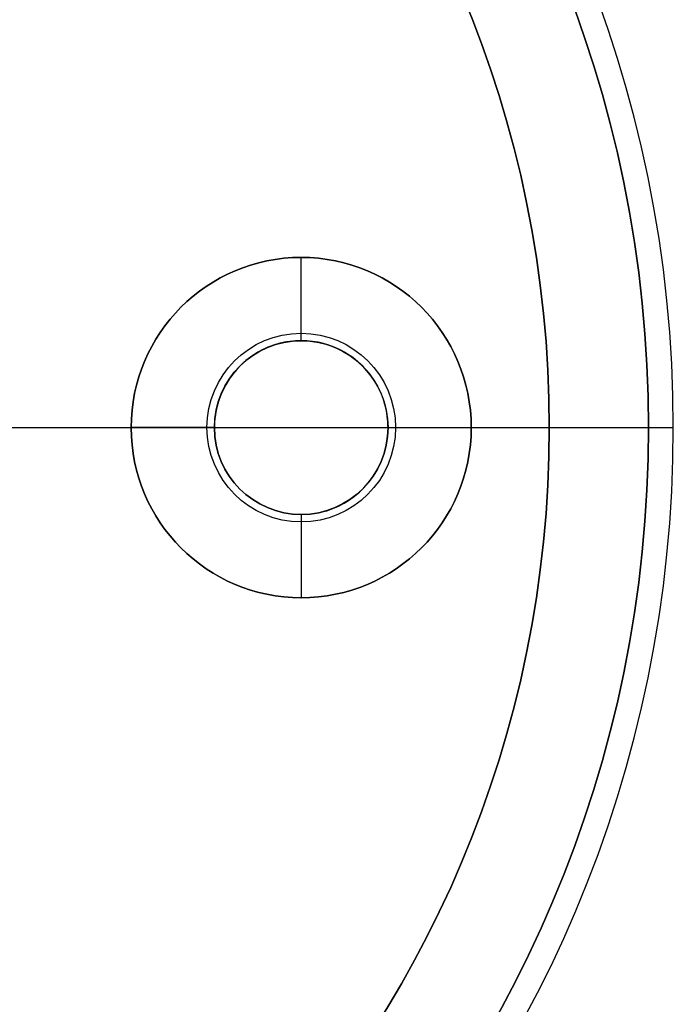
# Model space of a CAD drawing. Units: millimetres. Extents: x -209 to 50, y -50 to 50.
# Drawn here: x 24 to 50, y -23 to 16 of the extents above; entities that cross this region are included whole.
import ezdxf

# ---------------------------------------------------------------- set-up
doc = ezdxf.new("R2010")
doc.units = ezdxf.units.MM
doc.layers.add('Livello 01', color=7, linetype='Continuous', true_color=0x000000)

# ---------------------------------------------------------------- blocks, each defined once
blk = doc.blocks.new('10BG02260YY')
at = {"layer": 'Livello 01'}
for p, q in [((-35, 3.5, 0.645), (-35, 6.855, 4)), ((-35, 6.855, 5), (-35, 6.855, 4)), ((-35, 3.5), (-35, 3.5, 0.645)), ((-45, 0, 5), (-45, 0)), ((-41.855, 0, 5), (-45, 0, 5)), ((-38.5, 0), (-45, 0)), ((-41.855, 0, 5), (-41.855, 0, 4)), ((-38.5, 0, 0.645), (-41.855, 0, 4)), ((-38.5, 0), (-38.5, 0, 0.645)), ((-31.5, 0), (-31.5, 0, 0.645)), ((-20.459, 0), (-31.5, 0)), ((-31.5, 0, 0.645), (-28.145, 0, 4)), ((-20.959, 0, 5), (-28.145, 0, 5)), ((-28.145, 0, 5), (-28.145, 0, 4)), ((-35, -3.5), (-35, -3.5, 0.645)), ((-35, -3.5, 0.645), (-35, -6.855, 4)), ((-35, -6.855, 5), (-35, -6.855, 4))]:
    blk.add_line(p, q, dxfattribs=at)
at = {"layer": 'Livello 01', "extrusion": (0, 0, -1)}
for centre, radius in [((0, 0, -5), 45), ((0, 0, -2.5), 45), ((35, 0, -4.5), 6.855)]:
    blk.add_circle(centre, radius, dxfattribs=at)
at = {"layer": 'Livello 01'}
for centre, radius in [((0, 0), 45), ((-35, 0, 5), 6.855), ((-35, 0, 0.945), 3.8), ((-35, 0, 0.322), 3.5)]:
    blk.add_circle(centre, radius, dxfattribs=at)
for centre, radius, start, end in [((-35, 0, 4), 6.855, 180, 90), ((-35, 0, 4), 6.855, 90, 180), ((-35, 0), 3.5, 0, 180), ((-35, 0, 0.645), 3.5, 90, 0), ((-35, 0, 0.645), 3.5, 0, 90), ((-35, 0), 3.5, 180, 0)]:
    blk.add_arc(centre, radius, start, end, dxfattribs=at)
blk = doc.blocks.new('10BO11760YY')
at = {"layer": 'Livello 01', "color": 9, "true_color": 0xb0c4de}
for p, q in [((0, 49), (0, 50)), ((0, 50, 10), (0, 50)), ((0, 21.3, 10), (0, 50, 10)), ((0, 21.3, 6), (0, 49, 6)), ((0, 49, 6), (0, 49))]:
    blk.add_line(p, q, dxfattribs=at)
at = {"layer": 'Livello 01', "color": 9, "true_color": 0xb0c4de, "extrusion": (0, 0, -1)}
for centre, radius in [((0, 0, -10), 50), ((0, 0), 50), ((0, 0, -5), 50), ((0, 0, -6), 49), ((0, 0, -3), 49)]:
    blk.add_circle(centre, radius, dxfattribs=at)
at = {"layer": 'Livello 01', "color": 9, "true_color": 0xb0c4de}
blk.add_circle((0, 0), 49, dxfattribs=at)
blk = doc.blocks.new('3300T100-A0')
at = {"layer": 'Livello 01'}
blk.add_blockref('10BO11760YY', (0, 0), dxfattribs=at)
at = {"layer": 'Livello 01', "rotation": 270.0000000000001}
blk.add_blockref('10BG02260YY', (0, 0), dxfattribs=at)
blk = doc.blocks.new('3305T100-00')
at = {"layer": 'Livello 01', "rotation": 269.9999999999999}
blk.add_blockref('3300T100-A0', (0, 0, 65.5), dxfattribs=at)

msp = doc.modelspace()

# ---------------------------------------------------------------- block references
at = {"layer": 'Livello 01'}
msp.add_blockref('3305T100-00', (0, 0), dxfattribs=at)

doc.saveas('drawing.dxf')
